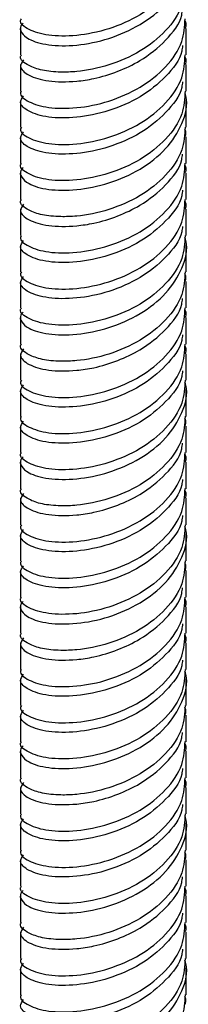
# Model space of a CAD drawing. Units: millimetres. Extents: x 5 to 995, y 5 to 995.
# Drawn here: x 169 to 172, y 796 to 812 of the extents above; entities that cross this region are included whole.
import ezdxf

# ---------------------------------------------------------------- set-up
doc = ezdxf.new("R2010")
doc.units = ezdxf.units.MM

msp = doc.modelspace()

# ---------------------------------------------------------------- linework, layer by layer
at = {"color": 7, "linetype": 'Continuous', "lineweight": 25}
for p, q in [((169.27, 812.137), (169.27, 811.689)), ((172.07, 811.689), (172.07, 812.138)), ((169.27, 811.525), (169.27, 811.076)), ((172.07, 811.076), (172.07, 811.525)), ((169.27, 810.913), (169.27, 810.464)), ((172.07, 810.464), (172.07, 810.913)), ((169.27, 810.301), (169.27, 809.851)), ((172.07, 809.851), (172.07, 810.301)), ((169.27, 809.687), (169.27, 809.239)), ((172.07, 809.239), (172.07, 809.688)), ((169.27, 809.076), (169.27, 808.627)), ((172.07, 808.627), (172.07, 809.076)), ((169.27, 808.463), (169.27, 808.014)), ((172.07, 808.014), (172.07, 808.463)), ((169.27, 807.851), (169.27, 807.402)), ((172.07, 807.402), (172.07, 807.851)), ((169.27, 807.238), (169.27, 806.789)), ((172.07, 806.789), (172.07, 807.239)), ((169.27, 806.626), (169.27, 806.177)), ((172.07, 806.177), (172.07, 806.626)), ((169.27, 806.014), (169.27, 805.565)), ((172.07, 805.565), (172.07, 806.014)), ((169.27, 805.401), (169.27, 804.952)), ((172.07, 804.952), (172.07, 805.401)), ((169.27, 804.788), (169.27, 804.34)), ((172.07, 804.34), (172.07, 804.789)), ((169.27, 804.177), (169.27, 803.727)), ((172.07, 803.727), (172.07, 804.177)), ((169.27, 803.564), (169.27, 803.115)), ((172.07, 803.115), (172.07, 803.564)), ((169.27, 802.952), (169.27, 802.503)), ((172.07, 802.503), (172.07, 802.952)), ((169.27, 802.339), (169.27, 801.89)), ((172.07, 801.89), (172.07, 802.339)), ((169.27, 801.727), (169.27, 801.278)), ((172.07, 801.278), (172.07, 801.727)), ((169.27, 801.115), (169.27, 800.665)), ((172.07, 800.665), (172.07, 801.115)), ((169.27, 800.502), (169.27, 800.053)), ((172.07, 800.053), (172.07, 800.502)), ((169.27, 799.889), (169.27, 799.441)), ((172.07, 799.441), (172.07, 799.89)), ((169.27, 799.277), (169.27, 798.828)), ((172.07, 798.828), (172.07, 799.277)), ((169.27, 798.665), (169.27, 798.216)), ((172.07, 798.216), (172.07, 798.665)), ((169.27, 798.052), (169.27, 797.603)), ((172.07, 797.603), (172.07, 798.052)), ((169.27, 797.439), (169.27, 796.991)), ((172.07, 796.991), (172.07, 797.44)), ((169.27, 796.828), (169.27, 796.379)), ((172.07, 796.379), (172.07, 796.828)), ((169.27, 796.215), (169.27, 795.766)), ((172.07, 795.766), (172.07, 796.215))]:
    msp.add_line(p, q, dxfattribs=at)
for points, knots in [([(169.314, 812.23), (169.301, 812.214), (169.254, 812.16), (169.275, 812.066), (169.413, 811.939), (169.725, 811.846), (170.211, 811.837), (170.767, 811.949), (171.307, 812.186), (171.755, 812.537), (172.018, 812.969), (172.113, 813.309), (172.056, 813.479), (172.05, 813.496)], [0, 0, 0, 0, 0.033178, 0.116339, 0.197963, 0.310662, 0.423361, 0.53606, 0.648759, 0.761458, 0.874157, 0.986856, 1, 1, 1, 1]), ([(172.055, 813.527), (172.047, 813.397), (172.028, 813.109), (171.748, 812.7), (171.309, 812.35), (170.766, 812.112), (170.212, 812.001), (169.722, 812.009), (169.395, 812.112), (169.247, 812.229), (169.28, 812.291), (169.285, 812.3)], [0, 0, 0, 0, 0.103748, 0.228748, 0.353748, 0.478748, 0.603748, 0.728748, 0.853748, 0.978748, 1, 1, 1, 1]), ([(172.055, 812.915), (172.047, 812.784), (172.028, 812.496), (171.748, 812.088), (171.309, 811.737), (170.766, 811.5), (170.295, 811.404), (169.914, 811.393), (169.626, 811.421), (169.378, 811.515), (169.247, 811.616), (169.28, 811.679), (169.285, 811.688)], [0, 0, 0, 0, 0.103668, 0.2285715, 0.353475, 0.4783785, 0.603282, 0.6712305, 0.7633981, 0.8538611, 0.9787646, 1, 1, 1, 1]), ([(169.322, 811.608), (169.297, 811.571), (169.236, 811.481), (169.388, 811.336), (169.723, 811.233), (170.137, 811.228), (170.547, 811.287), (170.915, 811.401), (171.35, 811.605), (171.74, 811.926), (171.985, 812.24), (172.007, 812.428), (172.011, 812.46)], [0, 0, 0, 0, 0.088115, 0.214596, 0.341077, 0.467558, 0.536365, 0.629696, 0.721302, 0.847782, 0.974263, 1, 1, 1, 1]), ([(169.285, 811.075), (169.28, 811.066), (169.247, 811.004), (169.395, 810.887), (169.722, 810.784), (170.212, 810.776), (170.766, 810.887), (171.309, 811.125), (171.748, 811.475), (172.028, 811.884), (172.047, 812.172), (172.055, 812.302)], [0, 0, 0, 0, 0.021252, 0.146252, 0.271252, 0.396252, 0.521252, 0.646252, 0.771252, 0.896252, 1, 1, 1, 1]), ([(172.05, 812.272), (172.057, 812.254), (172.075, 812.21), (172.062, 812.165), (172.055, 812.139)], [0, 0, 0, 0, 0.4068862, 1, 1, 1, 1]), ([(172.011, 811.847), (172.007, 811.815), (171.985, 811.628), (171.74, 811.313), (171.311, 810.961), (170.766, 810.724), (170.211, 810.613), (169.723, 810.621), (169.388, 810.724), (169.236, 810.869), (169.297, 810.959), (169.322, 810.996)], [0, 0, 0, 0, 0.025757, 0.152337, 0.278917, 0.405496, 0.532076, 0.658656, 0.785236, 0.911816, 1, 1, 1, 1]), ([(169.285, 810.463), (169.28, 810.454), (169.247, 810.392), (169.395, 810.274), (169.722, 810.172), (170.212, 810.163), (170.766, 810.275), (171.309, 810.512), (171.748, 810.863), (172.028, 811.272), (172.047, 811.559), (172.055, 811.69)], [0, 0, 0, 0, 0.021252, 0.146252, 0.271252, 0.396252, 0.521252, 0.646252, 0.771252, 0.896252, 1, 1, 1, 1]), ([(172.05, 811.659), (172.057, 811.641), (172.075, 811.598), (172.062, 811.553), (172.055, 811.527)], [0, 0, 0, 0, 0.406886, 1, 1, 1, 1]), ([(172.011, 811.235), (172.007, 811.203), (171.985, 811.015), (171.74, 810.701), (171.311, 810.349), (170.766, 810.112), (170.211, 810), (169.723, 810.009), (169.388, 810.111), (169.236, 810.256), (169.297, 810.347), (169.322, 810.384)], [0, 0, 0, 0, 0.0257568, 0.1523367, 0.2789165, 0.4054964, 0.5320762, 0.658656, 0.7852359, 0.9118157, 1, 1, 1, 1]), ([(169.314, 809.78), (169.301, 809.764), (169.254, 809.71), (169.275, 809.616), (169.413, 809.489), (169.725, 809.396), (170.211, 809.388), (170.767, 809.499), (171.307, 809.737), (171.755, 810.088), (172.018, 810.519), (172.113, 810.859), (172.056, 811.029), (172.05, 811.047)], [0, 0, 0, 0, 0.033178, 0.116339, 0.197963, 0.310662, 0.423361, 0.53606, 0.648759, 0.761458, 0.874157, 0.986856, 1, 1, 1, 1]), ([(172.055, 811.077), (172.047, 810.947), (172.028, 810.659), (171.748, 810.251), (171.309, 809.9), (170.766, 809.663), (170.212, 809.551), (169.722, 809.559), (169.395, 809.662), (169.247, 809.779), (169.28, 809.841), (169.285, 809.85)], [0, 0, 0, 0, 0.103748, 0.228748, 0.353748, 0.478748, 0.603748, 0.728748, 0.853748, 0.978748, 1, 1, 1, 1]), ([(172.055, 810.465), (172.047, 810.335), (172.028, 810.047), (171.748, 809.638), (171.309, 809.287), (170.766, 809.051), (170.295, 808.954), (169.914, 808.944), (169.626, 808.971), (169.378, 809.065), (169.247, 809.167), (169.28, 809.229), (169.285, 809.238)], [0, 0, 0, 0, 0.103668, 0.228572, 0.353475, 0.478378, 0.603282, 0.671231, 0.763398, 0.853861, 0.978765, 1, 1, 1, 1]), ([(172.055, 810.302), (172.062, 810.328), (172.075, 810.373), (172.057, 810.417), (172.05, 810.434)], [0, 0, 0, 0, 0.593114, 1, 1, 1, 1]), ([(169.322, 809.159), (169.297, 809.122), (169.236, 809.032), (169.388, 808.886), (169.723, 808.783), (170.137, 808.778), (170.547, 808.838), (170.915, 808.951), (171.35, 809.155), (171.74, 809.476), (171.985, 809.79), (172.007, 809.978), (172.011, 810.01)], [0, 0, 0, 0, 0.088115, 0.214596, 0.341077, 0.467558, 0.536365, 0.629696, 0.721302, 0.847782, 0.974263, 1, 1, 1, 1]), ([(169.285, 808.626), (169.28, 808.617), (169.247, 808.554), (169.395, 808.437), (169.722, 808.335), (170.212, 808.326), (170.766, 808.438), (171.309, 808.675), (171.748, 809.026), (172.028, 809.434), (172.047, 809.722), (172.055, 809.853)], [0, 0, 0, 0, 0.0212518, 0.1462518, 0.2712518, 0.3962518, 0.5212518, 0.6462518, 0.7712518, 0.8962518, 1, 1, 1, 1]), ([(172.05, 809.822), (172.057, 809.804), (172.075, 809.761), (172.062, 809.716), (172.055, 809.689)], [0, 0, 0, 0, 0.406886, 1, 1, 1, 1]), ([(172.011, 809.397), (172.007, 809.366), (171.985, 809.178), (171.74, 808.864), (171.311, 808.512), (170.766, 808.275), (170.211, 808.163), (169.723, 808.171), (169.388, 808.274), (169.236, 808.419), (169.297, 808.509), (169.322, 808.546)], [0, 0, 0, 0, 0.025757, 0.152337, 0.278917, 0.405496, 0.532076, 0.658656, 0.785236, 0.911816, 1, 1, 1, 1]), ([(169.285, 808.013), (169.28, 808.004), (169.247, 807.942), (169.395, 807.825), (169.722, 807.722), (170.212, 807.714), (170.766, 807.825), (171.309, 808.063), (171.748, 808.413), (172.028, 808.822), (172.047, 809.11), (172.055, 809.24)], [0, 0, 0, 0, 0.021252, 0.146252, 0.271252, 0.396252, 0.521252, 0.646252, 0.771252, 0.896252, 1, 1, 1, 1]), ([(172.05, 809.209), (172.057, 809.192), (172.075, 809.148), (172.062, 809.103), (172.055, 809.077)], [0, 0, 0, 0, 0.406886, 1, 1, 1, 1]), ([(172.055, 808.628), (172.047, 808.497), (172.028, 808.21), (171.748, 807.801), (171.309, 807.45), (170.766, 807.213), (170.212, 807.101), (169.722, 807.11), (169.395, 807.212), (169.247, 807.329), (169.28, 807.392), (169.285, 807.401)], [0, 0, 0, 0, 0.103748, 0.228748, 0.353748, 0.478748, 0.603748, 0.728748, 0.853748, 0.978748, 1, 1, 1, 1]), ([(172.011, 808.785), (172.007, 808.753), (171.985, 808.566), (171.74, 808.251), (171.311, 807.899), (170.766, 807.662), (170.211, 807.551), (169.723, 807.559), (169.388, 807.661), (169.236, 807.807), (169.297, 807.897), (169.322, 807.934)], [0, 0, 0, 0, 0.0257568, 0.1523367, 0.2789165, 0.4054964, 0.5320762, 0.658656, 0.7852359, 0.9118157, 1, 1, 1, 1]), ([(169.314, 807.33), (169.301, 807.315), (169.254, 807.26), (169.275, 807.167), (169.413, 807.039), (169.725, 806.947), (170.211, 806.938), (170.767, 807.05), (171.307, 807.287), (171.755, 807.638), (172.018, 808.07), (172.113, 808.409), (172.056, 808.579), (172.05, 808.597)], [0, 0, 0, 0, 0.033178, 0.116339, 0.197963, 0.310662, 0.423361, 0.53606, 0.648759, 0.761458, 0.874157, 0.986856, 1, 1, 1, 1]), ([(172.055, 808.015), (172.047, 807.885), (172.028, 807.597), (171.748, 807.189), (171.309, 806.838), (170.766, 806.601), (170.295, 806.505), (169.914, 806.494), (169.626, 806.522), (169.378, 806.616), (169.247, 806.717), (169.28, 806.779), (169.285, 806.788)], [0, 0, 0, 0, 0.103668, 0.228572, 0.353475, 0.478378, 0.603282, 0.671231, 0.763398, 0.853861, 0.978765, 1, 1, 1, 1]), ([(172.055, 807.852), (172.062, 807.879), (172.075, 807.923), (172.057, 807.967), (172.05, 807.985)], [0, 0, 0, 0, 0.593114, 1, 1, 1, 1]), ([(169.322, 806.709), (169.297, 806.672), (169.236, 806.582), (169.388, 806.437), (169.723, 806.334), (170.137, 806.328), (170.547, 806.388), (170.915, 806.502), (171.35, 806.706), (171.74, 807.027), (171.985, 807.341), (172.007, 807.529), (172.011, 807.56)], [0, 0, 0, 0, 0.088115, 0.214596, 0.341077, 0.467558, 0.536365, 0.629696, 0.721302, 0.847782, 0.974263, 1, 1, 1, 1]), ([(169.285, 806.176), (169.28, 806.167), (169.247, 806.105), (169.395, 805.988), (169.722, 805.885), (170.212, 805.877), (170.766, 805.988), (171.309, 806.226), (171.748, 806.576), (172.028, 806.985), (172.047, 807.273), (172.055, 807.403)], [0, 0, 0, 0, 0.0212518, 0.1462518, 0.2712518, 0.3962518, 0.5212518, 0.6462518, 0.7712518, 0.8962518, 1, 1, 1, 1]), ([(172.05, 807.372), (172.057, 807.355), (172.075, 807.311), (172.062, 807.266), (172.055, 807.24)], [0, 0, 0, 0, 0.406886, 1, 1, 1, 1]), ([(169.285, 805.564), (169.28, 805.554), (169.247, 805.492), (169.395, 805.375), (169.722, 805.273), (170.212, 805.264), (170.766, 805.376), (171.309, 805.613), (171.748, 805.964), (172.028, 806.372), (172.047, 806.66), (172.055, 806.791)], [0, 0, 0, 0, 0.021252, 0.146252, 0.271252, 0.396252, 0.521252, 0.646252, 0.771252, 0.896252, 1, 1, 1, 1]), ([(172.011, 806.948), (172.007, 806.916), (171.985, 806.728), (171.74, 806.414), (171.311, 806.062), (170.766, 805.825), (170.211, 805.713), (169.723, 805.722), (169.388, 805.824), (169.236, 805.97), (169.297, 806.06), (169.322, 806.097)], [0, 0, 0, 0, 0.025757, 0.152337, 0.278917, 0.405496, 0.532076, 0.658656, 0.785236, 0.911816, 1, 1, 1, 1]), ([(172.05, 806.76), (172.057, 806.742), (172.075, 806.699), (172.062, 806.654), (172.055, 806.627)], [0, 0, 0, 0, 0.4068862, 1, 1, 1, 1]), ([(172.011, 806.335), (172.007, 806.304), (171.985, 806.116), (171.74, 805.802), (171.311, 805.449), (170.766, 805.213), (170.211, 805.101), (169.723, 805.109), (169.388, 805.212), (169.236, 805.357), (169.297, 805.447), (169.322, 805.484)], [0, 0, 0, 0, 0.025757, 0.152337, 0.278917, 0.405496, 0.532076, 0.658656, 0.785236, 0.911816, 1, 1, 1, 1]), ([(169.314, 804.881), (169.301, 804.865), (169.254, 804.811), (169.275, 804.717), (169.413, 804.59), (169.725, 804.497), (170.211, 804.488), (170.767, 804.6), (171.307, 804.837), (171.755, 805.188), (172.018, 805.62), (172.113, 805.96), (172.056, 806.13), (172.05, 806.147)], [0, 0, 0, 0, 0.033178, 0.116339, 0.197963, 0.310662, 0.423361, 0.53606, 0.648759, 0.761458, 0.874157, 0.986856, 1, 1, 1, 1]), ([(172.055, 806.178), (172.047, 806.048), (172.028, 805.76), (171.748, 805.351), (171.309, 805.001), (170.766, 804.763), (170.212, 804.652), (169.722, 804.66), (169.395, 804.763), (169.247, 804.88), (169.28, 804.942), (169.285, 804.951)], [0, 0, 0, 0, 0.103748, 0.228748, 0.353748, 0.478748, 0.603748, 0.728748, 0.853748, 0.978748, 1, 1, 1, 1]), ([(172.055, 805.566), (172.047, 805.435), (172.028, 805.148), (171.748, 804.739), (171.309, 804.388), (170.766, 804.151), (170.295, 804.055), (169.914, 804.045), (169.626, 804.072), (169.378, 804.166), (169.247, 804.267), (169.28, 804.33), (169.285, 804.339)], [0, 0, 0, 0, 0.103668, 0.228572, 0.353475, 0.478378, 0.603282, 0.671231, 0.763398, 0.853861, 0.978765, 1, 1, 1, 1]), ([(172.055, 805.402), (172.062, 805.429), (172.075, 805.474), (172.057, 805.517), (172.05, 805.535)], [0, 0, 0, 0, 0.593114, 1, 1, 1, 1]), ([(169.285, 803.726), (169.28, 803.717), (169.247, 803.655), (169.395, 803.538), (169.722, 803.435), (170.212, 803.427), (170.766, 803.539), (171.309, 803.776), (171.748, 804.126), (172.028, 804.535), (172.047, 804.823), (172.055, 804.953)], [0, 0, 0, 0, 0.021252, 0.146252, 0.271252, 0.396252, 0.521252, 0.646252, 0.771252, 0.896252, 1, 1, 1, 1]), ([(169.322, 804.259), (169.297, 804.222), (169.236, 804.132), (169.388, 803.987), (169.723, 803.884), (170.137, 803.879), (170.547, 803.938), (170.915, 804.052), (171.35, 804.256), (171.74, 804.577), (171.985, 804.891), (172.007, 805.079), (172.011, 805.111)], [0, 0, 0, 0, 0.088115, 0.214596, 0.341077, 0.467558, 0.536365, 0.629696, 0.721302, 0.847782, 0.974263, 1, 1, 1, 1]), ([(172.05, 804.923), (172.057, 804.905), (172.075, 804.861), (172.062, 804.817), (172.055, 804.79)], [0, 0, 0, 0, 0.406886, 1, 1, 1, 1]), ([(172.011, 804.498), (172.007, 804.466), (171.985, 804.279), (171.74, 803.964), (171.311, 803.612), (170.766, 803.375), (170.211, 803.264), (169.723, 803.272), (169.388, 803.375), (169.236, 803.52), (169.297, 803.61), (169.322, 803.647)], [0, 0, 0, 0, 0.025757, 0.152337, 0.278917, 0.405496, 0.532076, 0.658656, 0.785236, 0.911816, 1, 1, 1, 1]), ([(169.285, 803.114), (169.28, 803.105), (169.247, 803.043), (169.395, 802.925), (169.722, 802.823), (170.212, 802.815), (170.766, 802.926), (171.309, 803.163), (171.748, 803.514), (172.028, 803.923), (172.047, 804.21), (172.055, 804.341)], [0, 0, 0, 0, 0.021252, 0.146252, 0.271252, 0.396252, 0.521252, 0.646252, 0.771252, 0.896252, 1, 1, 1, 1]), ([(172.05, 804.31), (172.057, 804.293), (172.075, 804.249), (172.062, 804.204), (172.055, 804.178)], [0, 0, 0, 0, 0.406886, 1, 1, 1, 1]), ([(172.011, 803.886), (172.007, 803.854), (171.985, 803.666), (171.74, 803.352), (171.311, 803), (170.766, 802.763), (170.211, 802.651), (169.723, 802.66), (169.388, 802.762), (169.236, 802.908), (169.297, 802.998), (169.322, 803.035)], [0, 0, 0, 0, 0.0257568, 0.1523367, 0.2789165, 0.4054964, 0.5320762, 0.658656, 0.7852359, 0.9118157, 1, 1, 1, 1]), ([(169.314, 802.431), (169.301, 802.416), (169.254, 802.361), (169.275, 802.267), (169.413, 802.14), (169.725, 802.047), (170.211, 802.039), (170.767, 802.15), (171.307, 802.388), (171.755, 802.739), (172.018, 803.17), (172.113, 803.51), (172.056, 803.68), (172.05, 803.698)], [0, 0, 0, 0, 0.033178, 0.116339, 0.197963, 0.310662, 0.423361, 0.53606, 0.648759, 0.761458, 0.874157, 0.986856, 1, 1, 1, 1]), ([(172.055, 803.729), (172.047, 803.598), (172.028, 803.31), (171.748, 802.902), (171.309, 802.551), (170.766, 802.314), (170.212, 802.202), (169.722, 802.211), (169.395, 802.313), (169.247, 802.43), (169.28, 802.492), (169.285, 802.501)], [0, 0, 0, 0, 0.103748, 0.228748, 0.353748, 0.478748, 0.603748, 0.728748, 0.853748, 0.978748, 1, 1, 1, 1]), ([(172.055, 803.116), (172.047, 802.986), (172.028, 802.698), (171.748, 802.289), (171.309, 801.939), (170.766, 801.702), (170.295, 801.606), (169.914, 801.595), (169.626, 801.622), (169.378, 801.716), (169.247, 801.818), (169.28, 801.88), (169.285, 801.889)], [0, 0, 0, 0, 0.103668, 0.228572, 0.353475, 0.478378, 0.603282, 0.671231, 0.763398, 0.853861, 0.978765, 1, 1, 1, 1]), ([(172.055, 802.953), (172.062, 802.979), (172.075, 803.024), (172.057, 803.068), (172.05, 803.085)], [0, 0, 0, 0, 0.593114, 1, 1, 1, 1]), ([(169.322, 801.81), (169.297, 801.773), (169.236, 801.683), (169.388, 801.538), (169.723, 801.434), (170.137, 801.429), (170.547, 801.489), (170.915, 801.603), (171.35, 801.806), (171.74, 802.127), (171.985, 802.441), (172.007, 802.629), (172.011, 802.661)], [0, 0, 0, 0, 0.088115, 0.214596, 0.341077, 0.467558, 0.536365, 0.629696, 0.721302, 0.847782, 0.974263, 1, 1, 1, 1]), ([(169.285, 801.277), (169.28, 801.268), (169.247, 801.205), (169.395, 801.088), (169.722, 800.986), (170.212, 800.977), (170.766, 801.089), (171.309, 801.326), (171.748, 801.677), (172.028, 802.086), (172.047, 802.373), (172.055, 802.504)], [0, 0, 0, 0, 0.0212518, 0.1462518, 0.2712518, 0.3962518, 0.5212518, 0.6462518, 0.7712518, 0.8962518, 1, 1, 1, 1]), ([(172.05, 802.473), (172.057, 802.455), (172.075, 802.412), (172.062, 802.367), (172.055, 802.34)], [0, 0, 0, 0, 0.406886, 1, 1, 1, 1]), ([(172.011, 802.049), (172.007, 802.017), (171.985, 801.829), (171.74, 801.515), (171.311, 801.163), (170.766, 800.926), (170.211, 800.814), (169.723, 800.822), (169.388, 800.925), (169.236, 801.07), (169.297, 801.16), (169.322, 801.197)], [0, 0, 0, 0, 0.025757, 0.152337, 0.278917, 0.405496, 0.532076, 0.658656, 0.785236, 0.911816, 1, 1, 1, 1]), ([(169.285, 800.664), (169.28, 800.655), (169.247, 800.593), (169.395, 800.476), (169.722, 800.373), (170.212, 800.365), (170.766, 800.476), (171.309, 800.714), (171.748, 801.064), (172.028, 801.473), (172.047, 801.761), (172.055, 801.891)], [0, 0, 0, 0, 0.021252, 0.146252, 0.271252, 0.396252, 0.521252, 0.646252, 0.771252, 0.896252, 1, 1, 1, 1]), ([(172.05, 801.861), (172.057, 801.843), (172.075, 801.799), (172.062, 801.755), (172.055, 801.728)], [0, 0, 0, 0, 0.406886, 1, 1, 1, 1]), ([(172.011, 801.436), (172.007, 801.404), (171.985, 801.217), (171.74, 800.902), (171.311, 800.55), (170.766, 800.313), (170.211, 800.202), (169.723, 800.21), (169.388, 800.313), (169.236, 800.458), (169.297, 800.548), (169.322, 800.585)], [0, 0, 0, 0, 0.0257568, 0.1523367, 0.2789165, 0.4054964, 0.5320762, 0.658656, 0.7852359, 0.9118157, 1, 1, 1, 1]), ([(169.314, 799.981), (169.301, 799.966), (169.254, 799.912), (169.275, 799.818), (169.413, 799.69), (169.725, 799.598), (170.211, 799.589), (170.767, 799.701), (171.307, 799.938), (171.755, 800.289), (172.018, 800.721), (172.113, 801.06), (172.056, 801.23), (172.05, 801.248)], [0, 0, 0, 0, 0.0331777, 0.1163395, 0.1979631, 0.310662, 0.4233609, 0.5360599, 0.6487588, 0.7614577, 0.8741567, 0.9868556, 1, 1, 1, 1]), ([(172.055, 801.279), (172.047, 801.148), (172.028, 800.861), (171.748, 800.452), (171.309, 800.101), (170.766, 799.864), (170.212, 799.753), (169.722, 799.761), (169.395, 799.863), (169.247, 799.981), (169.28, 800.043), (169.285, 800.052)], [0, 0, 0, 0, 0.103748, 0.228748, 0.353748, 0.478748, 0.603748, 0.728748, 0.853748, 0.978748, 1, 1, 1, 1]), ([(172.055, 800.667), (172.047, 800.536), (172.028, 800.248), (171.748, 799.84), (171.309, 799.489), (170.766, 799.252), (170.295, 799.156), (169.914, 799.145), (169.626, 799.173), (169.378, 799.267), (169.247, 799.368), (169.28, 799.43), (169.285, 799.439)], [0, 0, 0, 0, 0.103668, 0.2285715, 0.353475, 0.4783785, 0.603282, 0.6712305, 0.7633981, 0.8538611, 0.9787646, 1, 1, 1, 1]), ([(172.055, 800.503), (172.062, 800.53), (172.075, 800.575), (172.057, 800.618), (172.05, 800.636)], [0, 0, 0, 0, 0.593114, 1, 1, 1, 1]), ([(169.322, 799.36), (169.297, 799.323), (169.236, 799.233), (169.388, 799.088), (169.723, 798.985), (170.137, 798.98), (170.547, 799.039), (170.915, 799.153), (171.35, 799.357), (171.74, 799.678), (171.985, 799.992), (172.007, 800.18), (172.011, 800.211)], [0, 0, 0, 0, 0.088115, 0.214596, 0.341077, 0.467558, 0.536365, 0.629696, 0.721302, 0.847782, 0.974263, 1, 1, 1, 1]), ([(169.285, 798.827), (169.28, 798.818), (169.247, 798.756), (169.395, 798.639), (169.722, 798.536), (170.212, 798.528), (170.766, 798.639), (171.309, 798.877), (171.748, 799.227), (172.028, 799.636), (172.047, 799.924), (172.055, 800.054)], [0, 0, 0, 0, 0.021252, 0.146252, 0.271252, 0.396252, 0.521252, 0.646252, 0.771252, 0.896252, 1, 1, 1, 1]), ([(172.05, 800.023), (172.057, 800.006), (172.075, 799.962), (172.062, 799.917), (172.055, 799.891)], [0, 0, 0, 0, 0.4068862, 1, 1, 1, 1]), ([(172.011, 799.599), (172.007, 799.567), (171.985, 799.379), (171.74, 799.065), (171.311, 798.713), (170.766, 798.476), (170.211, 798.364), (169.723, 798.373), (169.388, 798.475), (169.236, 798.621), (169.297, 798.711), (169.322, 798.748)], [0, 0, 0, 0, 0.025757, 0.152337, 0.278917, 0.405496, 0.532076, 0.658656, 0.785236, 0.911816, 1, 1, 1, 1]), ([(169.285, 798.215), (169.28, 798.206), (169.247, 798.143), (169.395, 798.026), (169.722, 797.924), (170.212, 797.915), (170.766, 798.027), (171.309, 798.264), (171.748, 798.615), (172.028, 799.024), (172.047, 799.311), (172.055, 799.442)], [0, 0, 0, 0, 0.021252, 0.146252, 0.271252, 0.396252, 0.521252, 0.646252, 0.771252, 0.896252, 1, 1, 1, 1]), ([(172.05, 799.411), (172.057, 799.393), (172.075, 799.35), (172.062, 799.305), (172.055, 799.278)], [0, 0, 0, 0, 0.4068862, 1, 1, 1, 1]), ([(172.011, 798.987), (172.007, 798.955), (171.985, 798.767), (171.74, 798.453), (171.311, 798.101), (170.766, 797.864), (170.211, 797.752), (169.723, 797.76), (169.388, 797.863), (169.236, 798.008), (169.297, 798.098), (169.322, 798.135)], [0, 0, 0, 0, 0.025757, 0.152337, 0.278917, 0.405496, 0.532076, 0.658656, 0.785236, 0.911816, 1, 1, 1, 1]), ([(169.314, 797.532), (169.301, 797.516), (169.254, 797.462), (169.275, 797.368), (169.413, 797.241), (169.725, 797.148), (170.211, 797.14), (170.767, 797.251), (171.307, 797.488), (171.755, 797.839), (172.018, 798.271), (172.113, 798.611), (172.056, 798.781), (172.05, 798.799)], [0, 0, 0, 0, 0.033178, 0.116339, 0.197963, 0.310662, 0.423361, 0.53606, 0.648759, 0.761458, 0.874157, 0.986856, 1, 1, 1, 1]), ([(172.055, 798.829), (172.047, 798.699), (172.028, 798.411), (171.748, 798.002), (171.309, 797.652), (170.766, 797.414), (170.212, 797.303), (169.722, 797.311), (169.395, 797.414), (169.247, 797.531), (169.28, 797.593), (169.285, 797.602)], [0, 0, 0, 0, 0.103748, 0.228748, 0.353748, 0.478748, 0.603748, 0.728748, 0.853748, 0.978748, 1, 1, 1, 1]), ([(172.055, 798.217), (172.047, 798.086), (172.028, 797.799), (171.748, 797.39), (171.309, 797.039), (170.766, 796.802), (170.295, 796.706), (169.914, 796.696), (169.626, 796.723), (169.378, 796.817), (169.247, 796.919), (169.28, 796.981), (169.285, 796.99)], [0, 0, 0, 0, 0.103668, 0.228572, 0.353475, 0.478378, 0.603282, 0.671231, 0.763398, 0.853861, 0.978765, 1, 1, 1, 1]), ([(172.055, 798.054), (172.062, 798.08), (172.075, 798.125), (172.057, 798.168), (172.05, 798.186)], [0, 0, 0, 0, 0.593114, 1, 1, 1, 1]), ([(169.322, 796.911), (169.297, 796.874), (169.236, 796.783), (169.388, 796.638), (169.723, 796.535), (170.137, 796.53), (170.547, 796.59), (170.915, 796.703), (171.35, 796.907), (171.74, 797.228), (171.985, 797.542), (172.007, 797.73), (172.011, 797.762)], [0, 0, 0, 0, 0.088115, 0.214596, 0.341077, 0.467558, 0.536365, 0.629696, 0.721302, 0.847782, 0.974263, 1, 1, 1, 1]), ([(169.285, 796.377), (169.28, 796.368), (169.247, 796.306), (169.395, 796.189), (169.722, 796.087), (170.212, 796.078), (170.766, 796.19), (171.309, 796.427), (171.748, 796.778), (172.028, 797.186), (172.047, 797.474), (172.055, 797.605)], [0, 0, 0, 0, 0.0212518, 0.1462518, 0.2712518, 0.3962518, 0.5212518, 0.6462518, 0.7712518, 0.8962518, 1, 1, 1, 1]), ([(172.05, 797.574), (172.057, 797.556), (172.075, 797.512), (172.062, 797.468), (172.055, 797.441)], [0, 0, 0, 0, 0.4068862, 1, 1, 1, 1]), ([(172.011, 797.149), (172.007, 797.118), (171.985, 796.93), (171.74, 796.615), (171.311, 796.263), (170.766, 796.026), (170.211, 795.915), (169.723, 795.923), (169.388, 796.026), (169.236, 796.171), (169.297, 796.261), (169.322, 796.298)], [0, 0, 0, 0, 0.025757, 0.152337, 0.278917, 0.405496, 0.532076, 0.658656, 0.785236, 0.911816, 1, 1, 1, 1]), ([(169.285, 795.765), (169.28, 795.756), (169.247, 795.694), (169.395, 795.577), (169.722, 795.474), (170.212, 795.466), (170.766, 795.577), (171.309, 795.815), (171.748, 796.165), (172.028, 796.574), (172.047, 796.862), (172.055, 796.992)], [0, 0, 0, 0, 0.021252, 0.146252, 0.271252, 0.396252, 0.521252, 0.646252, 0.771252, 0.896252, 1, 1, 1, 1]), ([(172.05, 796.961), (172.057, 796.944), (172.075, 796.9), (172.062, 796.855), (172.055, 796.829)], [0, 0, 0, 0, 0.4068862, 1, 1, 1, 1]), ([(172.011, 796.537), (172.007, 796.505), (171.985, 796.317), (171.74, 796.003), (171.311, 795.651), (170.766, 795.414), (170.211, 795.302), (169.723, 795.311), (169.388, 795.413), (169.236, 795.559), (169.297, 795.649), (169.322, 795.686)], [0, 0, 0, 0, 0.0257568, 0.1523367, 0.2789165, 0.4054964, 0.5320762, 0.658656, 0.7852359, 0.9118157, 1, 1, 1, 1]), ([(169.314, 795.082), (169.301, 795.067), (169.254, 795.012), (169.275, 794.918), (169.413, 794.791), (169.725, 794.698), (170.211, 794.69), (170.767, 794.802), (171.307, 795.039), (171.755, 795.39), (172.018, 795.821), (172.113, 796.161), (172.056, 796.331), (172.05, 796.349)], [0, 0, 0, 0, 0.033178, 0.116339, 0.197963, 0.310662, 0.423361, 0.53606, 0.648759, 0.761458, 0.874157, 0.986856, 1, 1, 1, 1]), ([(172.055, 796.38), (172.047, 796.249), (172.028, 795.962), (171.748, 795.553), (171.309, 795.202), (170.766, 794.965), (170.212, 794.853), (169.722, 794.862), (169.395, 794.964), (169.247, 795.081), (169.28, 795.144), (169.285, 795.153)], [0, 0, 0, 0, 0.103748, 0.228748, 0.353748, 0.478748, 0.603748, 0.728748, 0.853748, 0.978748, 1, 1, 1, 1]), ([(172.055, 795.767), (172.047, 795.637), (172.028, 795.349), (171.748, 794.94), (171.309, 794.59), (170.766, 794.353), (170.295, 794.257), (169.914, 794.246), (169.626, 794.274), (169.378, 794.368), (169.247, 794.469), (169.28, 794.531), (169.285, 794.54)], [0, 0, 0, 0, 0.103668, 0.228572, 0.353475, 0.478378, 0.603282, 0.671231, 0.763398, 0.853861, 0.978765, 1, 1, 1, 1]), ([(172.055, 795.604), (172.062, 795.631), (172.075, 795.675), (172.057, 795.719), (172.05, 795.737)], [0, 0, 0, 0, 0.593114, 1, 1, 1, 1])]:
    msp.add_open_spline(points, degree=3, knots=knots, dxfattribs=at)

doc.saveas('drawing.dxf')
